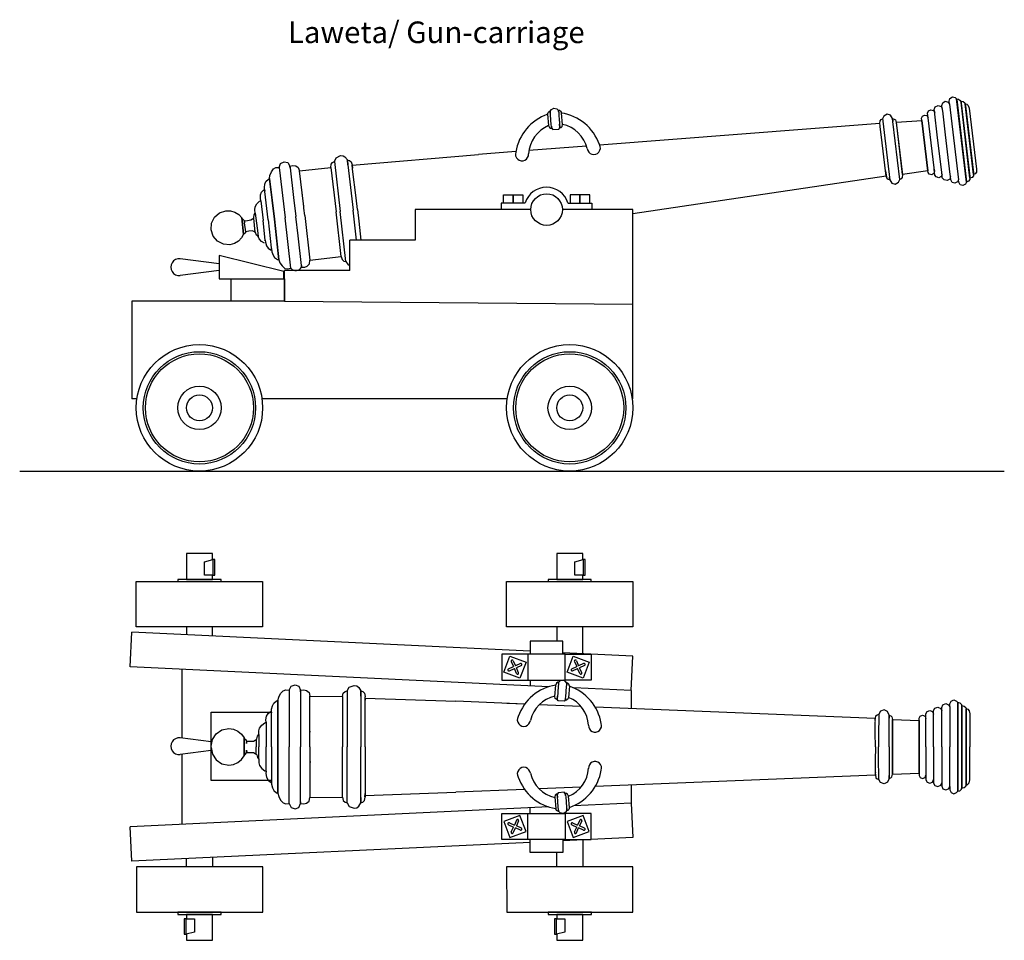
# Model space of a CAD drawing. Units: millimetres. Extents: x 2160 to 4440, y 1125 to 3255.
import ezdxf

# ---------------------------------------------------------------- set-up
doc = ezdxf.new("R2010")
doc.units = ezdxf.units.MM
doc.styles.get("Standard").update_dxf_attribs({"font": 'arial.ttf'})

msp = doc.modelspace()

# ---------------------------------------------------------------- linework, layer by layer
at = {"color": 0}
for p, q in [((4280.6, 3053.2), (4287.3, 3056.7)), ((4287.3, 3056.7), (4294.1, 3054.6)), ((4296.1, 3056.5), (4297.9, 3063.1)), ((4296.9, 3049.4), (4296.1, 3056.5)), ((4297.9, 3063.1), (4303.7, 3066.3)), ((4303.7, 3066.3), (4310.3, 3064.6)), ((4310.3, 3064.6), (4313.7, 3060)), ((4312.9, 3066.9), (4314.6, 3073.2)), ((4313.7, 3060), (4312.9, 3066.9)), ((4313.7, 3060), (4334.5, 2885)), ((4314.6, 3073.2), (4320.2, 3076.8)), ((4320.2, 3076.8), (4327, 3075)), ((4327, 3075), (4329.8, 3072.1)), ((4329.8, 3072.1), (4329.6, 3072.4)), ((4329.6, 3072.4), (4334.7, 3071.5)), ((4352.9, 2879.6), (4329.8, 3072.1)), ((4329.8, 3072.1), (4330.5, 3070.5)), ((4330.5, 3070.5), (4352.9, 2879.9)), ((4334.7, 3071.5), (4338.3, 3068.6)), ((4338.3, 3068.6), (4340.2, 3064.2)), ((4340.2, 3064.2), (4339.9, 3066.6)), ((4339.9, 3066.6), (4344.8, 3065.8)), ((4360.6, 2888.2), (4340.2, 3064.2)), ((4340.2, 3064.2), (4340.5, 3061.8)), ((4340.5, 3061.8), (4360.5, 2892.3)), ((4344.8, 3065.8), (4348.7, 3063)), ((4348.7, 3063), (4349.7, 3060.8)), ((4349.7, 3060.8), (4349.9, 3060.5)), ((4349.7, 3060.8), (4353.5, 3059.6)), ((4369.1, 2896.6), (4349.9, 3060.5)), ((4349.9, 3060.5), (4350.8, 3056)), ((4350.8, 3056), (4369, 2901.1)), ((4353.5, 3059.6), (4357.1, 3056.9)), ((4357.1, 3056.9), (4359.2, 3050.1)), ((3383, 3036.3), (3384.4, 3040.8)), ((3383.1, 3036.8), (3383, 3036.3)), ((3383, 3036.3), (3385, 3010.1)), ((3384.4, 3040.8), (3386.9, 3043.3)), ((3386.9, 3043.3), (3388.8, 3044.1)), ((3388.8, 3044.1), (3389.1, 3038.8)), ((3389, 3043.3), (3391.7, 3047.6)), ((3389.1, 3038.8), (3389, 3043.3)), ((3389.5, 3037.5), (3389.1, 3038.8)), ((3389.4, 3035.4), (3389.5, 3037.5)), ((3391.5, 3011.8), (3389.4, 3035.4)), ((3391.7, 3047.6), (3397.6, 3050.4)), ((3397.6, 3050.4), (3404.5, 3048.9)), ((3404.5, 3048.9), (3408.1, 3045)), ((3408.1, 3045), (3408.3, 3042.9)), ((3408.3, 3042.9), (3408.2, 3045.8)), ((3408.2, 3045.8), (3410.2, 3045.5)), ((3408.3, 3042.9), (3408.5, 3040.7)), ((3408.5, 3040.7), (3408.9, 3036.2)), ((3408.9, 3036.2), (3410, 3021.9)), ((3410.2, 3045.5), (3413.1, 3043.2)), ((3413.1, 3043.2), (3414.7, 3039.9)), ((3414.8, 3039), (3414.7, 3039.9)), ((3417.3, 3012.5), (3414.8, 3039)), ((4169.1, 3036.5), (4161.6, 3032.3)), ((4177.2, 3034), (4169.1, 3036.5)), ((4181.8, 3026.5), (4177.2, 3034)), ((4250.7, 3032), (4255.7, 3034.6)), ((4255.7, 3034.6), (4261.3, 3033.2)), ((4261.3, 3033.2), (4263.8, 3028.2)), ((4262.7, 3039), (4264.8, 3044)), ((4263.8, 3028.2), (4262.7, 3039)), ((4264.8, 3044), (4270.3, 3047)), ((4270.3, 3047), (4276.4, 3045.3)), ((4276.4, 3045.3), (4279.2, 3040.1)), ((4278.2, 3047.7), (4280.6, 3053.2)), ((4279.2, 3040.1), (4278.2, 3047.7)), ((4279.1, 3039.6), (4279.2, 3040.1)), ((4279.5, 3038), (4279.1, 3039.6)), ((4279.6, 3036.4), (4279.5, 3038)), ((4285.3, 2988.6), (4279.6, 3036.4)), ((4294.1, 3054.6), (4296.9, 3049.4)), ((4297, 3048.3), (4296.9, 3049.4)), ((4297.3, 3046.2), (4297, 3048.3)), ((4297.7, 3044.6), (4297.3, 3046.2)), ((4304.3, 2988.6), (4297.7, 3044.6)), ((4359.2, 3050.1), (4375.9, 2909.4)), ((3385, 3010.1), (3387.2, 3005.6)), ((3391.9, 3008.6), (3391.5, 3011.8)), ((3410, 3021.9), (3410.2, 3019.8)), ((3410.2, 3019.8), (3410.8, 3013.2)), ((3410.2, 3019.8), (3410.8, 3013.2)), ((3411.4, 3006.3), (3410.8, 3013.2)), ((3410.8, 3013.2), (3411.5, 3006.8)), ((3416.4, 3007.9), (3417.2, 3012.3)), ((3417.2, 3012.3), (3417.3, 3012.5)), ((4152.2, 3015.1), (3503.4, 2964.9)), ((4152.7, 3010.4), (4152.2, 3015.1)), ((4152.4, 3014.8), (4152.6, 3021.1)), ((4152.7, 3010.4), (4152.4, 3014.8)), ((4152.6, 3021.1), (4155.2, 3023.9)), ((4153.1, 3009), (4152.7, 3010.4)), ((4155.2, 3023.9), (4158.6, 3025.6)), ((4161.6, 3032.3), (4158.6, 3025.9)), ((4158.6, 3025.9), (4158.8, 3022.7)), ((4158.6, 3025.6), (4158.8, 3022.7)), ((4158.8, 3022.7), (4159.3, 3020.1)), ((4159.3, 3020.1), (4163.6, 2981.3)), ((4181.8, 3026.2), (4181.8, 3026.5)), ((4181.8, 3026.2), (4182.6, 3019.6)), ((4181.8, 3026.2), (4185.4, 3025.3)), ((4182.6, 3019.6), (4181.8, 3026.2)), ((4198.3, 2885.6), (4182.6, 3019.6)), ((4185.4, 3025.3), (4188.5, 3023.1)), ((4188.5, 3023.1), (4190.2, 3017.2)), ((4190.2, 3017.2), (4204.6, 2896.3)), ((4190.5, 3017.7), (4249.4, 3022.2)), ((4204.7, 2896.6), (4190.5, 3017.7)), ((4248.9, 3027.5), (4250.7, 3032)), ((4249.4, 3022.2), (4248.9, 3027.5)), ((4249.4, 3022.2), (4263.3, 2905.8)), ((4249.6, 3022.2), (4249.4, 3022.2)), ((4263.3, 2905.8), (4249.6, 3022.2)), ((4263.8, 3028), (4263.8, 3028.2)), ((4277.8, 2912.3), (4263.8, 3028)), ((3387.2, 3005.6), (3389.9, 3003.9)), ((3389.9, 3003.9), (3392.4, 3003.3)), ((3391.9, 3008.6), (3392.1, 3004.9)), ((3392.1, 3005.1), (3391.9, 3008.6)), ((3392.1, 3004.9), (3392.1, 3005.1)), ((3392.1, 3004.9), (3395.2, 3001)), ((3392.4, 3003.3), (3392.1, 3004.9)), ((3395.2, 3001), (3409, 3001.9)), ((3409, 3001.9), (3409.5, 3002.4)), ((3409.5, 3002.4), (3411.4, 3006.3)), ((3411.5, 3006.8), (3411.4, 3006.3)), ((3411.4, 3006.3), (3411.5, 3005)), ((3411.5, 3005), (3414, 3005.9)), ((3414, 3005.9), (3416.4, 3007.9)), ((4153.1, 3006.9), (4153.1, 3009)), ((4156, 2983.2), (4153.1, 3006.9)), ((4295.6, 2901.5), (4285.3, 2988.6)), ((4315.2, 2897.3), (4304.3, 2988.6)), ((4165.5, 2905.3), (4156, 2983.2)), ((4163.6, 2981.3), (4173.7, 2897.1)), ((2930.4, 2918.6), (3222.8, 2943.2)), ((3309.4, 2949.9), (3222.8, 2943.2)), ((3473, 2962.6), (3339.6, 2952.2)), ((2761.2, 2913.3), (2764.3, 2922.6)), ((2764.3, 2922.6), (2772.8, 2926.4)), ((2772.8, 2926.4), (2781.5, 2924.4)), ((2781.5, 2924.4), (2786.3, 2916.3)), ((2880.8, 2913.3), (2881.4, 2920.8)), ((2881.4, 2920.8), (2884.7, 2924.8)), ((2884.7, 2924.8), (2889.1, 2927)), ((2889.1, 2927), (2892.9, 2935.4)), ((2889.1, 2927), (2902.8, 2811.3)), ((2892.9, 2935.4), (2903.1, 2940.6)), ((2903.1, 2940.6), (2909.3, 2940.4)), ((2909.3, 2940.4), (2913.7, 2937.6)), ((2913.7, 2937.6), (2919.5, 2930.7)), ((2920.6, 2919.1), (2919.2, 2930.5)), ((2919.2, 2930.5), (2919.4, 2930.4)), ((2919.5, 2930.7), (2919.4, 2930.4)), ((2919.4, 2930.4), (2920.6, 2919.1)), ((2919.4, 2930.4), (2924, 2929.4)), ((2920.6, 2919.1), (2933, 2814.8)), ((2924, 2929.4), (2927.9, 2926.4)), ((2927.9, 2926.4), (2930.2, 2919.1)), ((2930.1, 2918.6), (2931.2, 2911.4)), ((2930.4, 2918.6), (2930.1, 2918.6)), ((2930.2, 2919.1), (2930.4, 2918.6)), ((2931.2, 2911.4), (2930.4, 2918.6)), ((2740, 2895), (2743.2, 2903.5)), ((2743.2, 2903.5), (2748.2, 2910.3)), ((2748.2, 2910.3), (2753.9, 2913.1)), ((2753.9, 2913.1), (2761.2, 2913.3)), ((2761.2, 2913.3), (2761.2, 2913)), ((2761.2, 2913), (2775, 2796.6)), ((2786.3, 2916.3), (2793.3, 2918.1)), ((2786.7, 2912.6), (2786.3, 2916.3)), ((2786.3, 2916.3), (2786.3, 2916)), ((2786.3, 2916), (2786.7, 2912.6)), ((2786.7, 2912.6), (2794.8, 2843.7)), ((2793.3, 2918.1), (2799.7, 2916.9)), ((2799.7, 2916.9), (2805.5, 2913.2)), ((2805.5, 2913.2), (2808.6, 2905.5)), ((2808.6, 2905.3), (2880.8, 2913.3)), ((2808.6, 2905.5), (2808.6, 2905.3)), ((2817.7, 2828.7), (2808.6, 2905.3)), ((2818.4, 2823.2), (2808.6, 2905.3)), ((2880.8, 2913.3), (2892.9, 2810.2)), ((2931.4, 2909.1), (2931.2, 2911.4)), ((2939.4, 2843.1), (2931.4, 2909.1)), ((4165.5, 2905.3), (4167.3, 2890.8)), ((4166.6, 2894), (4165.5, 2905.3)), ((4173.7, 2897.1), (4174.4, 2891)), ((4204.6, 2896.3), (4204.2, 2890.4)), ((4263.3, 2905.8), (4204.7, 2896.6)), ((4263.8, 2901.6), (4263.3, 2905.8)), ((4266.8, 2897.6), (4263.8, 2901.6)), ((4272.4, 2896.2), (4266.8, 2897.6)), ((4277.4, 2899.1), (4272.4, 2896.2)), ((4278.5, 2904.7), (4277.4, 2899.1)), ((4278, 2909.4), (4277.8, 2912.3)), ((4279.8, 2895.4), (4278, 2909.4)), ((4278, 2909.4), (4278.5, 2904.7)), ((4296.2, 2897.3), (4294.4, 2892.5)), ((4296.1, 2898.6), (4295.6, 2901.5)), ((4296.2, 2897.3), (4295.6, 2901.5)), ((4296.2, 2897.3), (4296.1, 2898.6)), ((4296.9, 2889.6), (4296.2, 2897.3)), ((4315.6, 2893.6), (4315.2, 2897.3)), ((4315.7, 2892), (4315.2, 2897.3)), ((4369.3, 2896.6), (4368.8, 2893.8)), ((4369, 2901.1), (4369.3, 2896.6)), ((4369.3, 2896.6), (4369.1, 2896.6)), ((4372.9, 2898.5), (4369.3, 2896.6)), ((4375.9, 2902.1), (4372.9, 2898.5)), ((4375.9, 2909.4), (4375.9, 2902.1)), ((2727, 2866.5), (2728.1, 2874.7)), ((2728.1, 2874.7), (2730.6, 2880.4)), ((2730.6, 2880.4), (2736.2, 2886.3)), ((2736.2, 2886.3), (2738.9, 2887.9)), ((2738.9, 2887.9), (2740, 2895)), ((2750.1, 2793.8), (2738.9, 2887.9)), ((2738.9, 2887.9), (2738.9, 2887.3)), ((2738.9, 2887.3), (2750.1, 2793.8)), ((3580.4, 2806.5), (4166.6, 2894)), ((4167.3, 2890.8), (4166.6, 2894)), ((4167.3, 2890.8), (4168.3, 2888.3)), ((4168.3, 2888.3), (4171.5, 2885.9)), ((4171.5, 2885.9), (4175, 2885)), ((4175, 2885), (4174.4, 2891)), ((4174.4, 2891), (4175.3, 2884.9)), ((4175.3, 2884.9), (4175, 2885)), ((4175, 2885), (4175.2, 2884.7)), ((4175.2, 2884.7), (4179.6, 2877.2)), ((4179.6, 2877.2), (4187.7, 2874.7)), ((4187.7, 2874.7), (4195.5, 2879.1)), ((4195.5, 2879.1), (4198.3, 2885.6)), ((4201.8, 2887.2), (4198.3, 2885.6)), ((4204.2, 2890.4), (4201.8, 2887.2)), ((4283, 2891.2), (4279.8, 2895.4)), ((4289.1, 2889.5), (4283, 2891.2)), ((4294.4, 2892.5), (4289.1, 2889.5)), ((4300.8, 2884.8), (4296.9, 2889.6)), ((4307.9, 2883), (4300.8, 2884.8)), ((4314, 2886.5), (4307.9, 2883)), ((4315.7, 2892), (4314, 2886.5)), ((4315.7, 2892), (4315.6, 2893.6)), ((4316.7, 2884.6), (4315.7, 2892)), ((4319.7, 2878.6), (4316.7, 2884.6)), ((4326, 2876.6), (4319.7, 2878.6)), ((4332.1, 2880.1), (4326, 2876.6)), ((4334.5, 2885), (4332.1, 2880.1)), ((4335.2, 2879.5), (4334.5, 2885)), ((4338.1, 2873.4), (4335.2, 2879.5)), ((4344.7, 2871.7), (4338.1, 2873.4)), ((4350.8, 2874.6), (4344.7, 2871.7)), ((4352.9, 2879.6), (4350.8, 2874.6)), ((4357.3, 2881.5), (4352.9, 2879.6)), ((4352.9, 2879.9), (4352.9, 2879.6)), ((4360.3, 2885.3), (4357.3, 2881.5)), ((4360.9, 2888.1), (4360.3, 2885.3)), ((4360.5, 2892.3), (4360.9, 2888.1)), ((4360.9, 2888.1), (4360.6, 2888.2)), ((4365.8, 2890.2), (4360.9, 2888.1)), ((4368.8, 2893.8), (4365.8, 2890.2)), ((2718.1, 2849.7), (2720.6, 2856.2)), ((2720.6, 2856.2), (2725, 2860.7)), ((2725, 2860.7), (2727.3, 2862)), ((2727.9, 2858.6), (2727, 2866.5)), ((2727.3, 2862), (2727.9, 2858.6)), ((2728, 2857.3), (2727.9, 2858.6)), ((2735.7, 2792.1), (2728, 2857.3)), ((2706, 2822.1), (2709.9, 2829.3)), ((2709.9, 2829.3), (2716, 2835.1)), ((2716, 2835.1), (2718.5, 2836.4)), ((2717.7, 2841.4), (2718.1, 2849.7)), ((2718.5, 2836.4), (2717.7, 2841.4)), ((2718.5, 2836.4), (2723.9, 2790.7)), ((2794.8, 2843.7), (2800.1, 2799.5)), ((2817.9, 2828.2), (2817.7, 2828.7)), ((2818.4, 2823.2), (2817.9, 2828.2)), ((2942.7, 2815.9), (2939.4, 2843.1)), ((3330.9, 2831), (3275.2, 2831)), ((3275.2, 2831), (3275.2, 2815.9)), ((3429.8, 2831), (3485.5, 2831)), ((3485.5, 2831), (3485.5, 2815.9)), ((2611.6, 2798), (2623.4, 2808.2)), ((2623.4, 2808.2), (2638, 2812.9)), ((2638, 2812.9), (2648.9, 2812.7)), ((2648.9, 2812.7), (2658.7, 2809.6)), ((2658.7, 2809.6), (2667.8, 2804.2)), ((2703.2, 2803.4), (2705.9, 2807.6)), ((2705, 2815.5), (2706, 2822.1)), ((2706, 2807.8), (2705, 2815.5)), ((2705.9, 2807.6), (2706, 2807.8)), ((2705.9, 2807.6), (2711.6, 2761.1)), ((2818.5, 2821.6), (2818.4, 2823.2)), ((2818.7, 2819.2), (2818.5, 2821.6)), ((2820.8, 2801.9), (2818.7, 2819.2)), ((2904.6, 2707), (2892.9, 2810.2)), ((2915.7, 2695.6), (2902.8, 2811.3)), ((2940.7, 2745.3), (2933, 2814.8)), ((2942.7, 2815.9), (2945.6, 2788.7)), ((3343.8, 2815.9), (3076, 2815.9)), ((3076, 2815.9), (3076, 2745.3)), ((3580.4, 2815.9), (3417, 2815.9)), ((3580.4, 2378.1), (3580.4, 2815.9)), ((2603.5, 2769.2), (2604.7, 2784.7)), ((2604.7, 2784.7), (2611.6, 2798)), ((2667.8, 2804.2), (2674.8, 2796.4)), ((2679, 2758.6), (2674.5, 2796.4)), ((2674.5, 2796.4), (2674.7, 2796.1)), ((2674.8, 2796.4), (2674.7, 2796.1)), ((2674.7, 2796.1), (2679, 2759.2)), ((2674.7, 2796.1), (2678.1, 2793.1)), ((2678.1, 2793.1), (2680.8, 2789.5)), ((2680.8, 2790), (2688.2, 2790.5)), ((2681.3, 2785), (2680.8, 2790)), ((2680.8, 2789.5), (2681.3, 2785)), ((2683.8, 2764.6), (2681.3, 2785)), ((2688.2, 2790.5), (2695.6, 2791.7)), ((2695.6, 2791.7), (2699.5, 2794.2)), ((2699.5, 2794.2), (2701.6, 2796)), ((2701.6, 2796), (2702.5, 2797.5)), ((2701.6, 2796), (2705.3, 2763.6)), ((2702.5, 2797.5), (2703.2, 2803.4)), ((2729, 2745), (2723.9, 2790.7)), ((2735.7, 2792.1), (2743, 2726.9)), ((2760.4, 2700.1), (2750.1, 2793.8)), ((2750.1, 2793.8), (2760.6, 2699.6)), ((2788, 2680.1), (2775, 2796.6)), ((2805, 2755.3), (2800.1, 2799.5)), ((2820.9, 2801.9), (2832.4, 2698.4)), ((2820.9, 2801.9), (2832.4, 2698.4)), ((2823, 2782.2), (2823.3, 2780.6)), ((2945.6, 2788.7), (2950.4, 2745.3)), ((2608.2, 2754.6), (2603.5, 2769.2)), ((2681.6, 2761.2), (2679, 2758.4)), ((2679, 2759.2), (2679, 2758.6)), ((2683.8, 2764.6), (2681.6, 2761.2)), ((2691, 2765.9), (2683.8, 2764.6)), ((2698.6, 2766.4), (2691, 2765.9)), ((2702.6, 2764.9), (2698.6, 2766.4)), ((2705.3, 2763.6), (2702.6, 2764.9)), ((2706.5, 2762.4), (2705.3, 2763.6)), ((2708.7, 2756.7), (2706.5, 2762.4)), ((2711.6, 2761.1), (2711.9, 2759.5)), ((2711.9, 2759.5), (2712.4, 2754.5)), ((2711.9, 2759.5), (2712.5, 2753.2)), ((2823.3, 2780.6), (2823.9, 2775.6)), ((2823.9, 2775.6), (2823.9, 2775.1)), ((2618.4, 2742.8), (2608.2, 2754.6)), ((2632.2, 2735.9), (2618.4, 2742.8)), ((2657.6, 2737.3), (2647.2, 2734.5)), ((2666.8, 2742.8), (2657.6, 2737.3)), ((2673.9, 2750.1), (2666.8, 2742.8)), ((2679, 2758.6), (2673.9, 2750.1)), ((2679, 2758.4), (2679, 2758.6)), ((2712.5, 2753.4), (2708.7, 2756.7)), ((2712.4, 2754.5), (2712.5, 2753.4)), ((2712.5, 2753.2), (2712.5, 2753.4)), ((2715.3, 2747.7), (2712.5, 2753.4)), ((2720.4, 2742.1), (2715.3, 2747.7)), ((2727.5, 2737.7), (2720.4, 2742.1)), ((2726.3, 2745.7), (2729, 2745)), ((2729, 2745), (2729.4, 2740)), ((2729.4, 2740), (2731.6, 2732)), ((2812.7, 2686.3), (2805, 2755.3)), ((3076, 2745.3), (2924.7, 2745.3)), ((2924.7, 2674.7), (2924.7, 2745.3)), ((2647.2, 2734.5), (2632.2, 2735.9)), ((2731.6, 2732), (2735.6, 2726.2)), ((2735.6, 2726.2), (2740.9, 2722.9)), ((2740.9, 2722.9), (2743.4, 2722.1)), ((2743, 2726.9), (2743.2, 2725.6)), ((2743.4, 2722.1), (2743.2, 2725.6)), ((2743.2, 2725.6), (2744.1, 2717.7)), ((2744.1, 2717.7), (2747.1, 2709.9)), ((2622.1, 2690.1), (2532, 2701.7)), ((2747.1, 2709.9), (2750.8, 2704.9)), ((2750.8, 2704.9), (2757.5, 2700.4)), ((2757.5, 2700.4), (2760.6, 2699.6)), ((2760.6, 2699.6), (2760.4, 2700.1)), ((2760.6, 2699.6), (2763.2, 2692.8)), ((2763.2, 2692.8), (2768.3, 2685.3)), ((2831.2, 2690.1), (2832.4, 2698.2)), ((2832.4, 2698.4), (2904.6, 2707)), ((2832.4, 2698.2), (2832.4, 2698.4)), ((2904.6, 2707), (2906.8, 2699.9)), ((2906.8, 2699.9), (2910.9, 2696.6)), ((2910.9, 2696.6), (2915.7, 2695.6)), ((2915.7, 2695.6), (2921.3, 2688.2)), ((2622.1, 2674.9), (2532, 2663.3)), ((2768.3, 2685.3), (2774.7, 2679.8)), ((2924.7, 2674.7), (2773.4, 2674.7)), ((2773.4, 2604.1), (2773.4, 2674.7)), ((2774.7, 2679.8), (2780.9, 2678.4)), ((2780.9, 2678.4), (2788.1, 2679.9)), ((2788.1, 2679.9), (2788, 2680.1)), ((2812.7, 2686.3), (2813.2, 2682.6)), ((2813.1, 2682.9), (2812.7, 2686.3)), ((2813.2, 2682.6), (2813.1, 2682.9)), ((2813.2, 2682.6), (2820.4, 2682.4)), ((2820.4, 2682.4), (2826.3, 2685.1)), ((2826.3, 2685.1), (2831.2, 2690.1)), ((2921.3, 2688.2), (2924.7, 2687.4)), ((2773.4, 2604.1), (2420.4, 2604.1)), ((2420.4, 2604.1), (2420.4, 2378.1)), ((2432, 2378.1), (2420.4, 2378.1)), ((3289.4, 2378.1), (2721.4, 2378.1)), ((3580.4, 2378.1), (3578.8, 2378.1)), ((2160.4, 2210.7), (4440.4, 2210.7)), ((2416.6, 1757.5), (2420.4, 1837.4)), ((3342.2, 1793.7), (2420.4, 1837.4)), ((3580.4, 1782.4), (3418.5, 1790.1)), ((3576.6, 1702.5), (3580.4, 1782.4)), ((3385.7, 1711.5), (2416.6, 1757.5)), ((3292.4, 1752.7), (3303.9, 1758)), ((3298.7, 1769.5), (3303.9, 1758)), ((3303.2, 1771.6), (3308.5, 1760)), ((3320, 1765.3), (3308.5, 1760)), ((3322.1, 1760.7), (3310.5, 1755.5)), ((3438.7, 1752.7), (3450.2, 1758)), ((3445, 1769.5), (3450.2, 1758)), ((3449.5, 1771.6), (3454.8, 1760)), ((3466.3, 1765.3), (3454.8, 1760)), ((3468.4, 1760.7), (3456.8, 1755.5)), ((2536.6, 1592.3), (2536.6, 1751.8)), ((3294.4, 1748.2), (3306, 1753.4)), ((3311.2, 1741.9), (3306, 1753.4)), ((3315.8, 1743.9), (3310.5, 1755.5)), ((3440.7, 1748.2), (3452.3, 1753.4)), ((3457.5, 1741.9), (3452.3, 1753.4)), ((3462.1, 1743.9), (3456.8, 1755.5)), ((2784.5, 1703.5), (2788.9, 1712.7)), ((2788.9, 1712.7), (2798.1, 1715.6)), ((2798.1, 1715.6), (2806.8, 1712.5)), ((2806.8, 1712.5), (2810.9, 1703.5)), ((2918.6, 1701.9), (2923.5, 1710.2)), ((2923.5, 1710.2), (2934.7, 1714.3)), ((2934.7, 1714.3), (2941.2, 1713.3)), ((2941.2, 1713.3), (2945.4, 1709.9)), ((3399.5, 1689), (3401.7, 1715.3)), ((3401.7, 1715.3), (3401.9, 1716.1)), ((3403.5, 1719.4), (3401.9, 1716.1)), ((3406.2, 1721.7), (3403.5, 1719.4)), ((3408.3, 1722), (3406.2, 1721.7)), ((3407.6, 1712.5), (3406.6, 1698.4)), ((3408, 1717), (3407.6, 1712.5)), ((3408.2, 1719.1), (3408, 1717)), ((3408.2, 1719.1), (3408.3, 1722)), ((3408.4, 1721.2), (3408.2, 1719.1)), ((3411.9, 1725.1), (3408.4, 1721.2)), ((3418.7, 1726.7), (3411.9, 1725.1)), ((3424.6, 1723.9), (3418.7, 1726.7)), ((3427.3, 1719.6), (3424.6, 1723.9)), ((3425, 1688.4), (3426.9, 1711.8)), ((3426.9, 1713.9), (3427.2, 1715.2)), ((3426.9, 1711.8), (3426.9, 1713.9)), ((3429.4, 1720), (3427, 1720.1)), ((3427.4, 1720.4), (3427.2, 1715.2)), ((3427.2, 1715.2), (3427.3, 1719.6)), ((3429.4, 1719.7), (3427.4, 1720.4)), ((3431.8, 1717.2), (3429.4, 1719.7)), ((3433.3, 1712.8), (3431.5, 1686.8)), ((3433.3, 1712.8), (3431.8, 1717.2)), ((3433.2, 1713.3), (3433.3, 1712.8)), ((2758.3, 1679.9), (2760.3, 1687.2)), ((2760.3, 1687.2), (2764.7, 1695.6)), ((2764.7, 1695.6), (2770.6, 1702)), ((2770.6, 1702), (2776.9, 1704.1)), ((2776.9, 1704.1), (2784.5, 1703.5)), ((2784.5, 1703.2), (2784.4, 1572.4)), ((2784.5, 1703.5), (2784.5, 1703.2)), ((2810.8, 1699.6), (2810.7, 1627.3)), ((2810.8, 1699.6), (2810.9, 1703.5)), ((2810.9, 1703.5), (2810.8, 1703.2)), ((2810.8, 1703.2), (2810.8, 1699.6)), ((2810.9, 1703.5), (2818.3, 1704.6)), ((2818.3, 1704.6), (2824.8, 1702.5)), ((2824.8, 1702.5), (2830.4, 1697.9)), ((2830.4, 1697.9), (2832.6, 1689.6)), ((2832.6, 1689.6), (2832.5, 1689.4)), ((2832.6, 1609), (2832.5, 1689.4)), ((2832.6, 1603.2), (2832.5, 1689.4)), ((2832.5, 1689.4), (2908.3, 1688.8)), ((2908.3, 1688.8), (2908.1, 1572.4)), ((2908.3, 1688.8), (2909.8, 1696.5)), ((2909.8, 1696.5), (2913.8, 1700.3)), ((2913.8, 1700.3), (2918.6, 1701.9)), ((2918.6, 1701.9), (2918.6, 1572.4)), ((2945.4, 1709.9), (2950.5, 1702.1)), ((2950.2, 1689.9), (2950.2, 1701.9)), ((2950.2, 1701.9), (2950.4, 1701.8)), ((2950.4, 1701.8), (2950.2, 1689.9)), ((2950.2, 1689.9), (2950.2, 1572.4)), ((2950.5, 1702.1), (2950.4, 1701.8)), ((2950.4, 1701.8), (2955, 1700.2)), ((2955, 1700.2), (2958.6, 1696.6)), ((2958.6, 1696.6), (2960.2, 1688.7)), ((2960, 1688.2), (2960.2, 1680.7)), ((2960.3, 1688.1), (2960, 1688.2)), ((2960.2, 1688.7), (2960.3, 1688.1)), ((2960.2, 1680.7), (2960.3, 1688.1)), ((3399.5, 1688.7), (3399.5, 1689)), ((3400.4, 1684.4), (3399.5, 1688.7)), ((3405.8, 1689.7), (3405.2, 1683.4)), ((3405.3, 1682.8), (3405.8, 1689.7)), ((3406.4, 1696.3), (3405.8, 1689.7)), ((3406.4, 1696.3), (3405.8, 1689.7)), ((3406.6, 1698.4), (3406.4, 1696.3)), ((3424.7, 1685.2), (3425, 1688.4)), ((3576.6, 1702.5), (3443.3, 1708.8)), ((3576.6, 1702.5), (3576.6, 1661.1)), ((2743.3, 1659.2), (2745.5, 1667.6)), ((2745.5, 1667.6), (2748.7, 1673.2)), ((2748.7, 1673.2), (2755.2, 1678.7)), ((2755.2, 1678.7), (2758.3, 1679.9)), ((2758.3, 1679.9), (2758.2, 1679.4)), ((2758.2, 1679.4), (2758.3, 1572.4)), ((2758.3, 1572.4), (2758.3, 1679.9)), ((2960.1, 1684.9), (3170.7, 1677.7)), ((2960.2, 1678.2), (2960.2, 1680.7)), ((2960.3, 1608.9), (2960.2, 1678.2)), ((3329.8, 1671.2), (3170.7, 1677.7)), ((3329.8, 1671.2), (3288.1, 1672.9)), ((3460.1, 1665.9), (3363.4, 1669.8)), ((3402.8, 1682.5), (3400.4, 1684.4)), ((3405.2, 1681.5), (3402.8, 1682.5)), ((3405.2, 1683.4), (3405.3, 1682.8)), ((3405.3, 1682.8), (3405.2, 1681.5)), ((3407.2, 1679), (3405.3, 1682.8)), ((3407.8, 1678.5), (3407.2, 1679)), ((3421.4, 1677.7), (3407.8, 1678.5)), ((3424.5, 1681.6), (3421.4, 1677.7)), ((3424.2, 1680), (3424.5, 1681.6)), ((3426.7, 1680.6), (3424.2, 1680)), ((3424.4, 1681.8), (3424.7, 1685.2)), ((3424.5, 1681.6), (3424.4, 1681.8)), ((3424.7, 1685.2), (3424.5, 1681.6)), ((3429.3, 1682.3), (3426.7, 1680.6)), ((3431.5, 1686.8), (3429.3, 1682.3)), ((4141.7, 1637.9), (3493, 1664.5)), ((4295.8, 1663.1), (4298.4, 1669.7)), ((4298.4, 1669.7), (4304.9, 1672.3)), ((4304.9, 1672.3), (4311.5, 1669.7)), ((4311.5, 1669.7), (4314.4, 1664.6)), ((4314.4, 1671.8), (4317, 1678.1)), ((4314.4, 1664.6), (4314.4, 1671.8)), ((4314.4, 1664.6), (4314.4, 1572.4)), ((4317, 1678.1), (4323.2, 1681.1)), ((4323.2, 1681.1), (4330.1, 1678.4)), ((4330.1, 1678.4), (4332.6, 1675.1)), ((4332.6, 1675.1), (4332.4, 1675.4)), ((4332.4, 1675.4), (4337.6, 1673.9)), ((4332.8, 1572.4), (4332.6, 1675.1)), ((4332.6, 1675.1), (4333.1, 1673.3)), ((4333.1, 1673.3), (4333, 1572.4)), ((4337.6, 1673.9), (4341, 1670.4)), ((4341, 1670.4), (4342.4, 1665.6)), ((4342.1, 1572.4), (4342.4, 1665.6)), ((4342.4, 1665.6), (4342.4, 1668.1)), ((4342.4, 1668.1), (4347.3, 1666.7)), ((4342.4, 1665.6), (4342.4, 1663.1)), ((4347.3, 1666.7), (4351, 1663.4)), ((2730.6, 1634.5), (2732, 1643)), ((2732, 1643), (2735.5, 1649.4)), ((2735.5, 1649.4), (2740.6, 1653.5)), ((2740.6, 1653.5), (2743, 1654.6)), ((2743, 1654.6), (2743.3, 1650.9)), ((2743.2, 1572.4), (2743.3, 1649.5)), ((2743.3, 1650.9), (2743.3, 1659.2)), ((2743.3, 1649.5), (2743.3, 1650.9)), ((4141.9, 1637.6), (4142.9, 1644)), ((4142.9, 1644), (4146, 1646.7)), ((4146, 1646.7), (4149.6, 1648)), ((4149.6, 1642.2), (4149.4, 1601.5)), ((4149.7, 1648.3), (4149.5, 1645)), ((4149.6, 1648), (4149.5, 1645)), ((4149.5, 1645), (4149.6, 1642.2)), ((4153.6, 1654.6), (4149.7, 1648.3)), ((4161.9, 1657.9), (4153.6, 1654.6)), ((4169.9, 1654.4), (4161.9, 1657.9)), ((4173.8, 1646), (4169.9, 1654.4)), ((4173.7, 1645.8), (4173.8, 1646)), ((4173.7, 1645.8), (4173.8, 1638.8)), ((4173.7, 1645.8), (4177.3, 1644.4)), ((4173.8, 1638.8), (4173.7, 1645.8)), ((4177.3, 1644.4), (4180.3, 1641.8)), ((4180.3, 1641.8), (4181.3, 1635.4)), ((4243.4, 1638.9), (4245.8, 1643.3)), ((4245.8, 1643.3), (4251.2, 1645.4)), ((4251.2, 1645.4), (4256.8, 1643.2)), ((4256.8, 1643.2), (4258.9, 1637.8)), ((4258.9, 1637.8), (4259, 1649.1)), ((4259, 1649.1), (4261.8, 1654)), ((4261.8, 1654), (4267.9, 1656.5)), ((4267.9, 1656.5), (4274, 1654)), ((4274, 1654), (4276.3, 1648.2)), ((4276.2, 1656.2), (4279.4, 1661.6)), ((4276.3, 1648.2), (4276.2, 1656.2)), ((4276.2, 1647.6), (4276.3, 1648.2)), ((4276.3, 1645.9), (4276.2, 1647.6)), ((4276.2, 1644.3), (4276.3, 1645.9)), ((4276.3, 1594.1), (4276.2, 1644.3)), ((4279.4, 1661.6), (4286.7, 1664.3)), ((4286.7, 1664.3), (4293.5, 1661.4)), ((4293.5, 1661.4), (4295.7, 1655.6)), ((4295.7, 1655.6), (4295.8, 1663.1)), ((4295.8, 1654.5), (4295.7, 1655.6)), ((4295.8, 1652.3), (4295.8, 1654.5)), ((4296, 1650.6), (4295.8, 1652.3)), ((4296, 1591.8), (4296, 1650.6)), ((4342.4, 1663.1), (4342.3, 1572.4)), ((4351, 1663.4), (4351.8, 1660.9)), ((4351.8, 1660.9), (4352, 1660.6)), ((4351.8, 1660.9), (4355.6, 1659.2)), ((4351.9, 1572.4), (4352, 1660.6)), ((4352, 1660.6), (4352.3, 1655.8)), ((4352.3, 1655.8), (4352.3, 1572.4)), ((4355.6, 1659.2), (4359, 1656)), ((4359, 1656), (4360.4, 1648.7)), ((4360.4, 1648.7), (4360.4, 1572.4)), ((2716.1, 1615.9), (2721, 1622.8)), ((2721, 1622.8), (2728.1, 1628.1)), ((2728.1, 1628.1), (2730.8, 1629.1)), ((2730.8, 1629.1), (2730.6, 1634.5)), ((2730.8, 1629.1), (2730.8, 1572.4)), ((2810.7, 1627.3), (2810.8, 1572.4)), ((4141.7, 1633), (4141.7, 1637.9)), ((4141.7, 1633), (4141.9, 1637.6)), ((4141.9, 1631.5), (4141.7, 1633)), ((4141.7, 1629.4), (4141.9, 1631.5)), ((4141.7, 1604.4), (4141.7, 1629.4)), ((4173.6, 1572.4), (4173.8, 1638.8)), ((4181.3, 1635.4), (4181.4, 1572.4)), ((4181.6, 1572.4), (4181.7, 1635.9)), ((4181.7, 1635.9), (4243.2, 1633.4)), ((4243.2, 1633.4), (4243.4, 1638.9)), ((4243.2, 1633.4), (4243.2, 1572.4)), ((4243.5, 1633.3), (4243.2, 1633.4)), ((4243.4, 1572.4), (4243.5, 1633.3)), ((4258.9, 1637.5), (4258.9, 1637.8)), ((4259, 1572.4), (4258.9, 1637.5)), ((2606.7, 1589.6), (2615.5, 1602.6)), ((2615.5, 1602.6), (2628.9, 1611.6)), ((2628.9, 1611.6), (2644.6, 1614.7)), ((2644.6, 1614.7), (2655.9, 1613.2)), ((2655.9, 1613.2), (2665.7, 1608.7)), ((2665.7, 1608.7), (2674.4, 1602)), ((2674.4, 1602), (2680.6, 1593.1)), ((2709.5, 1590.8), (2710.9, 1596.9)), ((2710.9, 1596.9), (2714.3, 1600.8)), ((2714.3, 1609.1), (2716.1, 1615.9)), ((2714.3, 1601.1), (2714.3, 1609.1)), ((2714.3, 1600.8), (2714.3, 1601.1)), ((2714.3, 1600.8), (2714.3, 1572.4)), ((2832.5, 1601.5), (2832.6, 1603.2)), ((2832.5, 1599), (2832.5, 1601.5)), ((2832.5, 1572.4), (2832.5, 1599)), ((2832.7, 1608.4), (2832.6, 1609)), ((2832.6, 1603.2), (2832.7, 1608.4)), ((2960.4, 1572.4), (2960.3, 1608.9)), ((4141.8, 1572.4), (4141.7, 1604.4)), ((4149.4, 1601.5), (4149.4, 1572.4)), ((2603.5, 1583.7), (2532, 1592.9)), ((2603.5, 1573.7), (2606.7, 1589.6)), ((2680.4, 1572.4), (2680.4, 1593.1)), ((2680.4, 1593.1), (2680.6, 1592.8)), ((2680.6, 1592.8), (2680.5, 1572.4)), ((2680.6, 1593.1), (2680.6, 1592.8)), ((2680.6, 1592.8), (2683.6, 1589.3)), ((2683.6, 1589.3), (2686, 1585.2)), ((2686, 1580.4), (2686.1, 1585.7)), ((2686, 1585.2), (2686, 1580.4)), ((2686.1, 1585.7), (2693.8, 1585.3)), ((2693.8, 1585.3), (2701.6, 1585.7)), ((2701.6, 1585.7), (2706, 1587.8)), ((2706, 1587.8), (2708.3, 1589.4)), ((2708.3, 1589.4), (2709.5, 1590.8)), ((2708.3, 1589.4), (2708.3, 1572.4)), ((4276.3, 1572.4), (4276.3, 1594.1)), ((4296, 1572.4), (4296, 1591.8)), ((2603.5, 1563.7), (2532, 1554.5)), ((2536.6, 1393), (2536.6, 1555.1)), ((2603.5, 1571.1), (2606.7, 1555.2)), ((2606.7, 1555.2), (2615.5, 1542.3)), ((2674.4, 1542.8), (2680.6, 1551.7)), ((2680.4, 1572.4), (2680.4, 1551.7)), ((2680.4, 1551.7), (2680.6, 1552)), ((2680.6, 1552), (2680.5, 1572.4)), ((2680.6, 1552), (2683.6, 1555.5)), ((2680.6, 1551.7), (2680.6, 1552)), ((2683.6, 1555.5), (2686, 1559.6)), ((2686, 1559.6), (2686, 1564.4)), ((2686, 1564.4), (2686.1, 1559.1)), ((2686.1, 1559.1), (2693.8, 1559.5)), ((2693.8, 1559.5), (2701.6, 1559.1)), ((2701.6, 1559.1), (2706, 1557.1)), ((2706, 1557.1), (2708.3, 1555.4)), ((2708.3, 1555.4), (2708.3, 1572.4)), ((2708.3, 1555.4), (2709.5, 1554)), ((2709.5, 1554), (2710.9, 1547.9)), ((2714.3, 1544), (2714.3, 1572.4)), ((2730.8, 1515.7), (2730.8, 1572.4)), ((2743.2, 1572.4), (2743.3, 1495.3)), ((2758.2, 1465.4), (2758.3, 1572.4)), ((2758.3, 1572.4), (2758.3, 1464.9)), ((2784.5, 1441.6), (2784.4, 1572.4)), ((2810.7, 1517.5), (2810.8, 1572.4)), ((2832.5, 1572.4), (2832.5, 1545.8)), ((2908.3, 1456), (2908.1, 1572.4)), ((2918.6, 1442.9), (2918.6, 1572.4)), ((2950.2, 1454.9), (2950.2, 1572.4)), ((2960.4, 1572.4), (2960.3, 1535.9)), ((4141.8, 1572.4), (4141.7, 1540.4)), ((4149.4, 1543.3), (4149.4, 1572.4)), ((4173.6, 1572.4), (4173.8, 1506)), ((4181.3, 1509.4), (4181.4, 1572.4)), ((4181.6, 1572.4), (4181.7, 1508.9)), ((4243.2, 1511.4), (4243.2, 1572.4)), ((4243.4, 1572.4), (4243.5, 1511.5)), ((4259, 1572.4), (4258.9, 1507.3)), ((4276.3, 1550.7), (4276.2, 1500.5)), ((4276.3, 1572.4), (4276.3, 1550.7)), ((4296, 1572.4), (4296, 1553)), ((4296, 1553), (4296, 1494.2)), ((4314.4, 1480.2), (4314.4, 1572.4)), ((4332.8, 1572.4), (4332.6, 1469.7)), ((4333.1, 1471.5), (4333, 1572.4)), ((4342.1, 1572.4), (4342.4, 1479.2)), ((4342.4, 1481.7), (4342.3, 1572.4)), ((4351.9, 1572.4), (4352, 1484.2)), ((4352.3, 1489), (4352.3, 1572.4)), ((4360.4, 1496.1), (4360.4, 1572.4)), ((2615.5, 1542.3), (2628.9, 1533.2)), ((2628.9, 1533.2), (2644.6, 1530.1)), ((2644.6, 1530.1), (2655.9, 1531.6)), ((2655.9, 1531.6), (2665.7, 1536.1)), ((2665.7, 1536.1), (2674.4, 1542.8)), ((2710.9, 1547.9), (2714.3, 1544)), ((2714.3, 1544), (2714.3, 1543.7)), ((2714.3, 1543.7), (2714.3, 1535.7)), ((2714.3, 1535.7), (2716.1, 1528.9)), ((2716.1, 1528.9), (2721, 1522)), ((2832.5, 1545.8), (2832.5, 1543.3)), ((2832.5, 1543.3), (2832.6, 1541.6)), ((2832.6, 1541.6), (2832.5, 1455.4)), ((2832.6, 1535.8), (2832.5, 1455.4)), ((2832.6, 1541.6), (2832.7, 1536.4)), ((2832.7, 1536.4), (2832.6, 1535.8)), ((2960.3, 1535.9), (2960.2, 1466.6)), ((4141.7, 1540.4), (4141.7, 1515.5)), ((4149.6, 1502.6), (4149.4, 1543.3)), ((2721, 1522), (2728.1, 1516.7)), ((2728.1, 1516.7), (2730.8, 1515.7)), ((2730.8, 1515.7), (2730.6, 1510.4)), ((2730.6, 1510.4), (2732, 1501.8)), ((2810.8, 1445.2), (2810.7, 1517.5)), ((4141.7, 1506.9), (3493, 1480.3)), ((4141.7, 1515.5), (4141.9, 1513.3)), ((4141.9, 1513.3), (4141.7, 1511.9)), ((4141.7, 1511.9), (4141.9, 1507.2)), ((4141.7, 1511.9), (4141.7, 1506.9)), ((4141.9, 1507.2), (4142.9, 1500.8)), ((4173.7, 1499), (4173.8, 1506)), ((4173.8, 1506), (4173.7, 1499)), ((4180.3, 1503), (4181.3, 1509.4)), ((4181.7, 1508.9), (4243.2, 1511.4)), ((4243.5, 1511.5), (4243.2, 1511.4)), ((4243.2, 1511.4), (4243.4, 1505.9)), ((4243.4, 1505.9), (4245.8, 1501.5)), ((4256.8, 1501.6), (4258.9, 1507)), ((4258.9, 1507.3), (4258.9, 1507)), ((4258.9, 1507), (4259, 1495.7)), ((2732, 1501.8), (2735.5, 1495.4)), ((2735.5, 1495.4), (2740.6, 1491.3)), ((2740.6, 1491.3), (2743, 1490.2)), ((2743, 1490.2), (2743.3, 1493.9)), ((2743.3, 1495.3), (2743.3, 1493.9)), ((2743.3, 1493.9), (2743.3, 1485.6)), ((2743.3, 1485.6), (2745.5, 1477.2)), ((3576.6, 1483.7), (3576.6, 1442.3)), ((4142.9, 1500.8), (4146, 1498.2)), ((4146, 1498.2), (4149.6, 1496.8)), ((4149.5, 1499.8), (4149.6, 1502.6)), ((4149.6, 1496.8), (4149.5, 1499.8)), ((4149.7, 1496.5), (4149.5, 1499.8)), ((4153.6, 1490.2), (4149.7, 1496.5)), ((4161.9, 1486.9), (4153.6, 1490.2)), ((4169.9, 1490.4), (4161.9, 1486.9)), ((4173.8, 1498.8), (4169.9, 1490.4)), ((4173.7, 1499), (4177.3, 1500.4)), ((4173.7, 1499), (4173.8, 1498.8)), ((4177.3, 1500.4), (4180.3, 1503)), ((4245.8, 1501.5), (4251.2, 1499.4)), ((4251.2, 1499.4), (4256.8, 1501.6)), ((4259, 1495.7), (4261.8, 1490.8)), ((4261.8, 1490.8), (4267.9, 1488.3)), ((4267.9, 1488.3), (4274, 1490.8)), ((4274, 1490.8), (4276.3, 1496.6)), ((4276.2, 1500.5), (4276.3, 1498.9)), ((4276.3, 1498.9), (4276.2, 1497.2)), ((4276.2, 1497.2), (4276.3, 1496.6)), ((4276.3, 1496.6), (4276.2, 1488.6)), ((4276.2, 1488.6), (4279.4, 1483.2)), ((4279.4, 1483.2), (4286.7, 1480.5)), ((4286.7, 1480.5), (4293.5, 1483.4)), ((4293.5, 1483.4), (4295.7, 1489.2)), ((4295.8, 1490.3), (4295.7, 1489.2)), ((4295.7, 1489.2), (4295.8, 1481.7)), ((4296, 1494.2), (4295.8, 1492.5)), ((4295.8, 1492.5), (4295.8, 1490.3)), ((4351, 1481.5), (4351.8, 1483.9)), ((4351.8, 1483.9), (4355.6, 1485.6)), ((4351.8, 1483.9), (4352, 1484.2)), ((4352, 1484.2), (4352.3, 1489)), ((4355.6, 1485.6), (4359, 1488.8)), ((4359, 1488.8), (4360.4, 1496.1)), ((2745.5, 1477.2), (2748.7, 1471.6)), ((2748.7, 1471.6), (2755.2, 1466.2)), ((2755.2, 1466.2), (2758.3, 1464.9)), ((2758.3, 1464.9), (2758.2, 1465.4)), ((2758.3, 1464.9), (2760.3, 1457.6)), ((2960, 1456.6), (2960.2, 1464.1)), ((2960.1, 1459.9), (3170.7, 1467.1)), ((2960.2, 1466.6), (2960.2, 1464.1)), ((2960.2, 1464.1), (2960.3, 1456.7)), ((3329.8, 1473.6), (3170.7, 1467.1)), ((3460.1, 1478.9), (3363.4, 1475)), ((3400.4, 1460.4), (3399.5, 1456.1)), ((3402.8, 1462.3), (3400.4, 1460.4)), ((3405.2, 1463.3), (3402.8, 1462.3)), ((3405.3, 1462), (3405.2, 1463.3)), ((3405.2, 1461.5), (3405.3, 1462)), ((3405.8, 1455.1), (3405.2, 1461.5)), ((3407.2, 1465.8), (3405.3, 1462)), ((3405.3, 1462), (3405.8, 1455.1)), ((3407.8, 1466.3), (3407.2, 1465.8)), ((3421.4, 1467.1), (3407.8, 1466.3)), ((3424.5, 1463.2), (3421.4, 1467.1)), ((3426.7, 1464.2), (3424.2, 1464.8)), ((3424.2, 1464.8), (3424.5, 1463.2)), ((3424.5, 1463.2), (3424.4, 1463)), ((3424.4, 1463), (3424.7, 1459.6)), ((3424.7, 1459.6), (3424.5, 1463.2)), ((3424.7, 1459.6), (3425, 1456.4)), ((3429.3, 1462.5), (3426.7, 1464.2)), ((3431.5, 1458), (3429.3, 1462.5)), ((4295.8, 1481.7), (4298.4, 1475.1)), ((4298.4, 1475.1), (4304.9, 1472.5)), ((4304.9, 1472.5), (4311.5, 1475.1)), ((4311.5, 1475.1), (4314.4, 1480.2)), ((4314.4, 1480.2), (4314.4, 1473)), ((4314.4, 1473), (4317, 1466.7)), ((4317, 1466.7), (4323.2, 1463.7)), ((4323.2, 1463.7), (4330.1, 1466.4)), ((4330.1, 1466.4), (4332.6, 1469.7)), ((4332.4, 1469.4), (4337.6, 1470.9)), ((4332.6, 1469.7), (4332.4, 1469.4)), ((4332.6, 1469.7), (4333.1, 1471.5)), ((4337.6, 1470.9), (4341, 1474.4)), ((4341, 1474.4), (4342.4, 1479.2)), ((4342.4, 1479.2), (4342.4, 1481.7)), ((4342.4, 1479.2), (4342.4, 1476.7)), ((4342.4, 1476.7), (4347.3, 1478.1)), ((4347.3, 1478.1), (4351, 1481.5)), ((2760.3, 1457.6), (2764.7, 1449.2)), ((2764.7, 1449.2), (2770.6, 1442.8)), ((2770.6, 1442.8), (2776.9, 1440.7)), ((2776.9, 1440.7), (2784.5, 1441.3)), ((2784.5, 1441.3), (2784.5, 1441.6)), ((2784.5, 1441.3), (2788.9, 1432.1)), ((2806.8, 1432.3), (2810.9, 1441.3)), ((2810.8, 1445.2), (2810.9, 1441.3)), ((2810.8, 1441.6), (2810.8, 1445.2)), ((2810.9, 1441.3), (2810.8, 1441.6)), ((2810.9, 1441.3), (2818.3, 1440.2)), ((2818.3, 1440.2), (2824.8, 1442.3)), ((2824.8, 1442.3), (2830.4, 1446.9)), ((2830.4, 1446.9), (2832.6, 1455.2)), ((2832.5, 1455.4), (2908.3, 1456)), ((2832.6, 1455.2), (2832.5, 1455.4)), ((2908.3, 1456), (2909.8, 1448.3)), ((2909.8, 1448.3), (2913.8, 1444.5)), ((2913.8, 1444.5), (2918.6, 1442.9)), ((2918.6, 1442.9), (2923.5, 1434.6)), ((2945.4, 1434.9), (2950.5, 1442.8)), ((2950.2, 1454.9), (2950.2, 1443)), ((2950.4, 1443), (2950.2, 1454.9)), ((2950.2, 1443), (2950.4, 1443)), ((2950.4, 1443), (2955, 1444.6)), ((2950.5, 1442.8), (2950.4, 1443)), ((2955, 1444.6), (2958.6, 1448.2)), ((2958.6, 1448.2), (2960.2, 1456.1)), ((2960.3, 1456.7), (2960, 1456.6)), ((2960.2, 1456.1), (2960.3, 1456.7)), ((3399.5, 1456.1), (3399.5, 1455.8)), ((3399.5, 1455.8), (3401.7, 1429.5)), ((3406.4, 1448.6), (3405.8, 1455.1)), ((3406.4, 1448.6), (3405.8, 1455.1)), ((3406.6, 1446.4), (3406.4, 1448.6)), ((3407.6, 1432.3), (3406.6, 1446.4)), ((3425, 1456.4), (3426.9, 1433)), ((3433.3, 1432.1), (3431.5, 1458)), ((3576.6, 1442.3), (3443.3, 1436)), ((3576.6, 1442.3), (3580.4, 1362.4)), ((3385.7, 1433.3), (2416.6, 1387.3)), ((2788.9, 1432.1), (2798.1, 1429.2)), ((2798.1, 1429.2), (2806.8, 1432.3)), ((2923.5, 1434.6), (2934.7, 1430.5)), ((2934.7, 1430.5), (2941.2, 1431.5)), ((2941.2, 1431.5), (2945.4, 1434.9)), ((3401.7, 1429.5), (3401.9, 1428.7)), ((3403.5, 1425.4), (3401.9, 1428.7)), ((3406.2, 1423.1), (3403.5, 1425.4)), ((3408.3, 1422.8), (3406.2, 1423.1)), ((3408, 1427.8), (3407.6, 1432.3)), ((3408.2, 1425.7), (3408, 1427.8)), ((3408.4, 1423.6), (3408.2, 1425.7)), ((3408.2, 1425.7), (3408.3, 1422.8)), ((3411.9, 1419.7), (3408.4, 1423.6)), ((3418.7, 1418.1), (3411.9, 1419.7)), ((3424.6, 1420.9), (3418.7, 1418.1)), ((3427.3, 1425.2), (3424.6, 1420.9)), ((3426.9, 1433), (3426.9, 1430.9)), ((3426.9, 1430.9), (3427.2, 1429.6)), ((3429.4, 1424.8), (3427, 1424.7)), ((3427.4, 1424.4), (3427.2, 1429.6)), ((3427.2, 1429.6), (3427.3, 1425.2)), ((3429.4, 1425.1), (3427.4, 1424.4)), ((3431.8, 1427.6), (3429.4, 1425.1)), ((3433.3, 1432.1), (3431.8, 1427.6)), ((3433.2, 1431.5), (3433.3, 1432.1)), ((3292.4, 1392.1), (3303.9, 1386.8)), ((3294.4, 1396.6), (3306, 1391.4)), ((3311.2, 1402.9), (3306, 1391.4)), ((3315.8, 1400.9), (3310.5, 1389.3)), ((3438.7, 1392.1), (3450.2, 1386.8)), ((3440.7, 1396.6), (3452.3, 1391.4)), ((3457.5, 1402.9), (3452.3, 1391.4)), ((3462.1, 1400.9), (3456.8, 1389.3)), ((2420.4, 1307.4), (2416.6, 1387.3)), ((3298.7, 1375.3), (3303.9, 1386.8)), ((3303.2, 1373.2), (3308.5, 1384.8)), ((3320, 1379.5), (3308.5, 1384.8)), ((3322.1, 1384.1), (3310.5, 1389.3)), ((3445, 1375.3), (3450.2, 1386.8)), ((3449.5, 1373.2), (3454.8, 1384.8)), ((3466.3, 1379.5), (3454.8, 1384.8)), ((3468.4, 1384.1), (3456.8, 1389.3)), ((3342.2, 1351.1), (2420.4, 1307.4)), ((3580.4, 1362.4), (3418.5, 1354.7))]:
    msp.add_line(p, q, dxfattribs=at)
for points in [[(3280.4, 2850.2), (3303.1, 2850.2), (3303.1, 2831), (3280.4, 2831)], [(3303.1, 2850.2), (3325.8, 2850.2), (3325.8, 2831), (3303.1, 2831)], [(3457.7, 2850.2), (3435, 2850.2), (3435, 2831), (3457.7, 2831)], [(3480.4, 2850.2), (3457.7, 2850.2), (3457.7, 2831), (3480.4, 2831)], [(2622.1, 2655.5), (2771.9, 2655.5), (2771.9, 2672.2), (2622.1, 2709.5)], [(2649.9, 2655.5), (2773.4, 2655.5), (2773.4, 2604.1), (2649.9, 2604.1)], [(2588.4, 2000.8), (2607.9, 2006), (2607.9, 1970), (2588.4, 1970)], [(2612.2, 2006), (2607.9, 2006), (2607.9, 1970), (2612.2, 1970)], [(3445.8, 2000.8), (3465.3, 2006), (3465.3, 1970), (3445.8, 1970)], [(3469.6, 2006), (3465.3, 2006), (3465.3, 1970), (3469.6, 1970)], [(2723, 1850), (2430.5, 1850), (2430.5, 1955), (2723, 1955)], [(2526.7, 1955), (2626.7, 1955), (2626.7, 1960), (2526.7, 1960)], [(3580.4, 1850), (3287.9, 1850), (3287.9, 1955), (3580.4, 1955)], [(3384.1, 1955), (3484.1, 1955), (3484.1, 1960), (3384.1, 1960)], [(3295.5, 1782.5), (3333, 1768.4), (3318.9, 1731), (3281.5, 1745)], [(3337.2, 1726.7), (3423.5, 1726.7), (3423.5, 1786.7), (3337.2, 1786.7)], [(3441.8, 1782.5), (3479.3, 1768.4), (3465.2, 1731), (3427.8, 1745)], [(3295.5, 1362.3), (3333, 1376.4), (3318.9, 1413.8), (3281.5, 1399.8)], [(3337.2, 1418.1), (3423.5, 1418.1), (3423.5, 1358.1), (3337.2, 1358.1)], [(3441.8, 1362.3), (3479.3, 1376.4), (3465.2, 1413.8), (3427.8, 1399.8)], [(2723.2, 1294.7), (2430.6, 1294.5), (2430.7, 1189.5), (2723.2, 1189.7)], [(3580.6, 1294.7), (3288, 1294.5), (3288.1, 1189.5), (3580.6, 1189.7)], [(2626.9, 1189.6), (2526.9, 1189.6), (2526.9, 1184.6), (2626.9, 1184.6)], [(3484.3, 1189.6), (3384.3, 1189.6), (3384.3, 1184.6), (3484.3, 1184.6)], [(2541.4, 1138.6), (2545.8, 1138.6), (2545.8, 1174.6), (2541.4, 1174.6)], [(2565.3, 1143.8), (2545.8, 1138.6), (2545.8, 1174.6), (2565.3, 1174.6)], [(3398.8, 1138.6), (3403.1, 1138.6), (3403.1, 1174.6), (3398.8, 1174.6)], [(3422.7, 1143.8), (3403.1, 1138.6), (3403.1, 1174.6), (3422.7, 1174.6)]]:
    msp.add_lwpolyline(points, close=True, dxfattribs=at)
for points in [[(2773.4, 2604.1), (3580.4, 2597)], [(2606.7, 2005.7), (2606.7, 2020), (2546.7, 2020), (2546.7, 1960), (2606.7, 1960), (2606.7, 1970)], [(3464.1, 2005.7), (3464.1, 2020), (3404.1, 2020), (3404.1, 1960), (3464.1, 1960), (3464.1, 1970)], [(2606.7, 1828.6), (2606.7, 1850), (2546.7, 1850), (2546.7, 1831.4)], [(3464.1, 1787.9), (3464.1, 1850), (3404.1, 1850), (3404.1, 1816.7)], [(3418.5, 1786.7), (3418.5, 1816.7), (3342.2, 1816.7), (3342.2, 1786.7)], [(3337.2, 1786.7), (3277.2, 1786.7), (3277.2, 1726.7), (3337.2, 1726.7)], [(3423.5, 1786.7), (3483.5, 1786.7), (3483.5, 1726.7), (3423.5, 1726.7)], [(3342.2, 1726.7), (3342.2, 1713.3)], [(2743.3, 1494.8), (2603.5, 1494.8), (2603.5, 1652.6), (2743.3, 1652.6)], [(3337.2, 1358.1), (3277.2, 1358.1), (3277.2, 1418.1), (3337.2, 1418.1)], [(3342.2, 1418.1), (3342.2, 1431.5)], [(3423.5, 1358.1), (3483.5, 1358.1), (3483.5, 1418.1), (3423.5, 1418.1)], [(3418.5, 1358.1), (3418.5, 1328.1), (3342.2, 1328.1), (3342.2, 1358.1)], [(3464.3, 1356.9), (3464.3, 1294.6), (3404.3, 1294.6), (3404.3, 1328.1)], [(2606.9, 1316.1), (2606.9, 1294.6), (2546.9, 1294.6), (2546.9, 1313.2)], [(2546.9, 1138.9), (2546.9, 1124.6), (2606.9, 1124.6), (2606.9, 1184.6), (2546.9, 1184.6), (2546.9, 1174.6)], [(3404.3, 1138.9), (3404.3, 1124.6), (3464.3, 1124.6), (3464.3, 1184.6), (3404.3, 1184.6), (3404.3, 1174.6)]]:
    msp.add_lwpolyline(points, dxfattribs=at)
for centre, radius in [((3380.4, 2815.9), 36.6), ((2576.7, 2356.9), 146.3), ((2576.7, 2356.9), 130), ((3434.1, 2356.9), 146.3), ((3434.1, 2356.9), 130), ((2576.7, 2356.9), 125), ((3434.1, 2356.9), 125), ((2576.7, 2356.9), 50.4), ((3434.1, 2356.9), 50.4), ((2576.7, 2356.9), 30), ((3434.1, 2356.9), 30)]:
    msp.add_circle(centre, radius, dxfattribs=at)
for centre, radius, start, end in [((3419.2, 2930.9), 111.4, 108.9399, 170.8124), ((3398, 2929), 111.4, 19.497, 81.4535), ((3414.3, 2940.4), 75.6, 112.7815, 176.7027), ((3401, 2939.2), 75.6, 13.6906, 77.6119), ((3489.8, 2958.4), 15.3, 185.2237, 30.3484), ((3323.6, 2943.9), 15.2, 161.3686, 3.2199), ((3380.4, 2815.9), 51.7, 17.007, 162.993), ((2529.5, 2682.5), 19.4, 82.633, 277.367), ((2800.4, 2683.1), 12.7, 179.199, 193.5373), ((2799.6, 2689.8), 15.2, 219.8942, 332.7169), ((3300.9, 1770.6), 2.5, 24.4618, 204.4618), ((3321.1, 1763), 2.5, 294.4618, 114.4618), ((3447.2, 1770.6), 2.5, 24.4618, 204.4618), ((3467.3, 1763), 2.5, 294.4618, 114.4618), ((3293.4, 1750.4), 2.5, 114.4618, 294.4618), ((3313.5, 1742.9), 2.5, 204.4618, 24.4618), ((3439.7, 1750.4), 2.5, 114.4618, 294.4618), ((3459.8, 1742.9), 2.5, 204.4618, 24.4618), ((3419.1, 1606.3), 110.4, 98.9051, 160.8615), ((3398.1, 1608.1), 110.4, 9.5461, 71.4187), ((3416, 1616.3), 75, 102.7467, 166.668), ((3402.9, 1617.5), 75, 3.6558, 67.5771), ((3327.9, 1634.9), 15.2, 150.0101, 355.1349), ((3492.7, 1621.5), 15.1, 177.1386, 18.9899), ((2529.5, 1573.7), 19.4, 82.633, 277.367), ((3492.7, 1523.3), 15.1, 341.0101, 182.8614), ((3327.9, 1509.9), 15.2, 4.8651, 209.9899), ((3416, 1528.5), 75, 193.332, 257.2533), ((3402.9, 1527.4), 75, 292.4229, 356.3442), ((3398.1, 1536.7), 110.4, 288.5813, 350.4539), ((3419.1, 1538.5), 110.4, 199.1385, 261.0949), ((3293.4, 1394.4), 2.5, 65.5382, 245.5382), ((3313.5, 1401.9), 2.5, 335.5382, 155.5382), ((3439.7, 1394.4), 2.5, 65.5382, 245.5382), ((3459.8, 1401.9), 2.5, 335.5382, 155.5382), ((3300.9, 1374.3), 2.5, 155.5382, 335.5382), ((3321.1, 1381.8), 2.5, 245.5382, 65.5382), ((3447.2, 1374.3), 2.5, 155.5382, 335.5382), ((3467.3, 1381.8), 2.5, 245.5382, 65.5382)]:
    msp.add_arc(centre, radius, start, end, dxfattribs=at)

# ---------------------------------------------------------------- texts
msp.add_text('Laweta/ Gun-carriage', height=50, dxfattribs=at).set_placement((2781.5, 3201.1))

doc.saveas('drawing.dxf')
